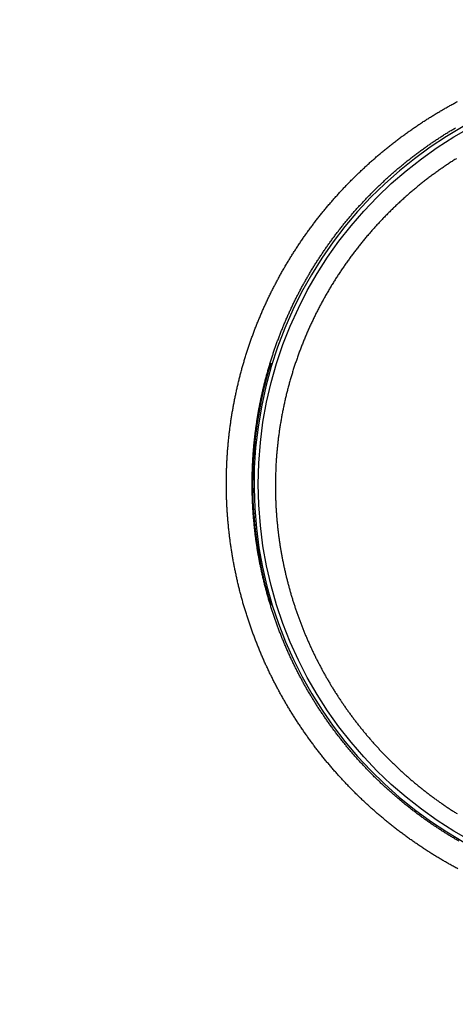
# Model space of a CAD drawing. Units: millimetres. Extents: x -1188 to 0, y 0 to 840.
# Drawn here: x -878 to -863, y 280 to 315 of the extents above; entities that cross this region are included whole.
import ezdxf

# ---------------------------------------------------------------- set-up
doc = ezdxf.new("R2010")
doc.units = ezdxf.units.MM
doc.header["$LTSCALE"] = 4
doc.layers.get('0').update_dxf_attribs({"lineweight": 25})

msp = doc.modelspace()

# ---------------------------------------------------------------- linework, layer by layer
at = {"linetype": 'Continuous'}
for points in [[(-938.78323, 261.832647, 0.000000002), (-938.50187, 261.832647)], [(-943.5664, 261.832647, 0.000000003), (-943.28504, 261.832647, 0.000000003), (-943.00368, 261.832647)], [(-949.19366, 261.832647, 0.000000004), (-948.9123, 261.832647)], [(-957.07183, 261.832657, 0.000000005), (-956.79047, 261.832657)], [(-958.47865, 261.832657, 0.000000005), (-958.19728, 261.832657)], [(-961.29228, 261.832667, 0.000000005), (-961.01092, 261.832667)], [(-901.39514, 261.832697, 0.000000866), (-901.12265, 261.832707, 0.00000071), (-900.85046, 261.832727, 0.000000571), (-900.57834, 261.832737, 0.000000414), (-900.30608, 261.832747, 0.000000275), (-900.03347, 261.832767, 0.000000119), (-899.76027, 261.832777, -0.000000018), (-899.48631, 261.832797, -0.000000171), (-899.21131, 261.832807, -0.000000306), (-898.9351, 261.832817, -0.000000456), (-898.65742, 261.832837, -0.000000587), (-898.37808, 261.832847, -0.000000733), (-898.0968, 261.832857, -0.000000858), (-897.81342, 261.832867, -0.000000997), (-897.52761, 261.832877, -0.000001119), (-897.23923, 261.832887, -0.000001259)], [(-919.65067, 261.832647, 0.000000106), (-919.36978, 261.832647, 0.000000164), (-919.08903, 261.832647, 0.000000197), (-918.80823, 261.832647, 0.0000002), (-918.52739, 261.832647, 0.000000175), (-918.24657, 261.832647, 0.000000159), (-917.96575, 261.832647, 0.000000149), (-917.68493, 261.832647, 0.000000138), (-917.40411, 261.832647, 0.000000123), (-917.12329, 261.832657, 0.000000111), (-916.84247, 261.832657, 0.000000098), (-916.56165, 261.832657, 0.000000086), (-916.28084, 261.832657, 0.000000073), (-916.00002, 261.832657, 0.000000061), (-915.7192, 261.832667, 0.000000047), (-915.43838, 261.832667, 0.000000036), (-915.15756, 261.832667, 0.000000022), (-914.87674, 261.832667)], [(-920.21327, 261.832647, -0.000000025), (-919.93189, 261.832647)], [(-914.03428, 261.832677, -0.000000029), (-913.75346, 261.832677, -0.00000004), (-913.47264, 261.832677, -0.000000054), (-913.19182, 261.832677, -0.000000066), (-912.911, 261.832687, -0.000000079), (-912.63018, 261.832687, -0.000000091), (-912.34936, 261.832687, -0.000000104), (-912.06854, 261.832687, -0.000000116), (-911.78772, 261.832687, -0.00000013), (-911.5069, 261.832687, -0.000000142), (-911.22608, 261.832697, -0.000000155), (-910.94527, 261.832697, -0.000000167), (-910.66444, 261.832697, -0.000000181), (-910.38361, 261.832697, -0.000000192), (-910.10281, 261.832697, -0.000000204), (-909.82203, 261.832697, -0.000000218), (-909.54117, 261.832697, -0.000000239), (-909.26016, 261.832697, -0.000000241), (-908.97953, 261.832697, -0.000000226), (-908.69894, 261.832697, -0.00000028), (-908.41366, 261.832687, -0.0000004), (-908.11973, 261.832687, -0.000000421), (-907.82337, 261.832687, -0.000000406), (-907.53115, 261.832687, -0.000000375), (-907.24228, 261.832677, -0.000000284), (-906.95499, 261.832677, -0.000000211), (-906.66924, 261.832677, -0.000000144), (-906.38536, 261.832667, -0.00000008), (-906.10313, 261.832667)], [(-874.35154, 261.832737, -0.000001073), (-874.06975, 261.832727, -0.000000706), (-873.78811, 261.832707, -0.000000368), (-873.50702, 261.832697, 0.000000036), (-873.2264, 261.832687, 0.000000445), (-872.9443, 261.832677, 0.000000948), (-872.66012, 261.832667, 0.000001181)], [(-894.60997, 261.832887, -0.000000986), (-894.32787, 261.832877, -0.000000935), (-894.04632, 261.832867, -0.000000867), (-893.76514, 261.832857, -0.000000742), (-893.48383, 261.832847, -0.00000064), (-893.20242, 261.832837, -0.000000539), (-892.92104, 261.832827, -0.000000447), (-892.63969, 261.832807, -0.000000339), (-892.35833, 261.832797, -0.000000244), (-892.07697, 261.832787, -0.000000138), (-891.7956, 261.832777, -0.000000044), (-891.51424, 261.832757, 0.000000063), (-891.23288, 261.832747, 0.000000157), (-890.95152, 261.832737, 0.000000263), (-890.67015, 261.832727, 0.000000358), (-890.38879, 261.832707, 0.000000465), (-890.10745, 261.832697, 0.000000558), (-889.82606, 261.832687, 0.000000662), (-889.5446, 261.832677, 0.00000076), (-889.26334, 261.832667, 0.000000878), (-888.98237, 261.832667, 0.000000958), (-888.70061, 261.832657, 0.000001008), (-888.4177, 261.832647, 0.000001169)], [(-905.82235, 261.832667, 0.000000067), (-905.54287, 261.832657, 0.000000145), (-905.26465, 261.832657, 0.000000215), (-904.98739, 261.832647, 0.000000294), (-904.71097, 261.832647, 0.000000368), (-904.43565, 261.832647, 0.000000457), (-904.16148, 261.832647, 0.000000522), (-903.88661, 261.832647, 0.000000569), (-903.60918, 261.832647, 0.000000896)], [(-867.14296, 261.832347, -0.000000851), (-866.9242, 261.832317, -0.000000617), (-866.7083, 261.832297, -0.000000343), (-866.49459, 261.832267, -0.000000094), (-866.28229, 261.832237, 0.000000187), (-866.07072, 261.832207, 0.000000439), (-865.8592, 261.832187, 0.00000072), (-865.64701, 261.832157, 0.000000966)], [(-886.04571, 261.832617, -0.000001001), (-885.76035, 261.832607, -0.000000819), (-885.48093, 261.832597, -0.000000584), (-885.20672, 261.832587, -0.000000209), (-884.93704, 261.832577, 0.000000137), (-884.67029, 261.832567, 0.000000533), (-884.40582, 261.832557, 0.000000848), (-884.14637, 261.832547, 0.000001197)], [(-887.57516, 261.832647, 0.00000018), (-887.26083, 261.832637, -0.000000702), (-886.93939, 261.832637, -0.000001723)], [(-878.89258, 261.832677, -0.000000201), (-878.62818, 261.832697, -0.000000412), (-878.36364, 261.832707, -0.000000596), (-878.09793, 261.832717, -0.000000795), (-877.82986, 261.832727, -0.000000967), (-877.55821, 261.832737, -0.000001156)], [(-881.36244, 261.832567, 0.000001084), (-881.08523, 261.832577, 0.000000978), (-880.80853, 261.832587, 0.000000859), (-880.53207, 261.832597, 0.000000761), (-880.25434, 261.832607, 0.000000647), (-879.9745, 261.832627, 0.000000526), (-879.69668, 261.832637, 0.0000004), (-879.42503, 261.832647, 0.00000025), (-879.15778, 261.832667)], [(-862.79829, 285.022187, -0.002435289), (-862.93213, 285.094557, -0.002434881), (-863.06527, 285.168217, -0.002434718), (-863.19766, 285.243197, -0.002434835), (-863.32933, 285.319437, -0.002435261), (-863.46023, 285.396997, -0.002435906), (-863.59037, 285.475807, -0.002436917), (-863.71972, 285.555907, -0.002438089), (-863.84829, 285.637247, -0.002439667), (-863.97603, 285.719867, -0.002441377), (-864.10297, 285.803717, -0.00244365), (-864.22905, 285.888817, -0.002445761), (-864.35431, 285.975137, -0.002447947), (-864.47868, 286.062707, -0.00244769), (-864.60221, 286.151467, -0.002445002), (-864.72485, 286.241467, -0.002442976), (-864.84661, 286.332637, -0.002441216), (-864.96746, 286.425027, -0.002439871), (-865.08741, 286.518577, -0.002438572), (-865.20642, 286.613317, -0.002437697), (-865.32451, 286.709187, -0.002437014), (-865.44163, 286.806237, -0.002436673), (-865.55782, 286.904407, -0.002436547), (-865.67301, 287.003727, -0.002436739), (-865.78724, 287.104137, -0.00243724), (-865.90046, 287.205687, -0.0024379), (-866.01269, 287.308317, -0.002438811), (-866.12388, 287.412057, -0.002440213), (-866.23406, 287.516847, -0.002442366), (-866.34317, 287.622737, -0.002443419), (-866.45126, 287.729667, -0.002443553), (-866.55826, 287.837667, -0.002448707), (-866.6642, 287.946677, -0.002459962), (-866.76902, 288.056757, -0.002464832), (-866.87277, 288.167837, -0.002464465), (-866.97539, 288.279957, -0.002462043), (-867.07691, 288.393067, -0.002456931), (-867.17728, 288.507187, -0.002453235), (-867.27655, 288.622257, -0.002449928), (-867.37464, 288.738317, -0.0024471), (-867.47161, 288.855317, -0.002443966), (-867.5674, 288.973277, -0.002441478), (-867.66205, 289.092147, -0.002438935), (-867.7555, 289.211947, -0.002436929), (-867.84779, 289.332637, -0.002434879), (-867.93886, 289.454237, -0.002433327), (-868.02877, 289.576697, -0.002431801), (-868.11744, 289.700047, -0.002430715), (-868.20492, 289.824227, -0.00242971), (-868.29116, 289.949267, -0.002429092), (-868.37619, 290.075117, -0.002428613), (-868.45996, 290.201807, -0.002428465), (-868.54251, 290.329277, -0.002428512), (-868.62378, 290.457557, -0.002428836), (-868.70381, 290.586607, -0.00242941), (-868.78254, 290.716427, -0.002430205), (-868.86003, 290.846997, -0.002431307), (-868.9362, 290.978317, -0.002432572), (-869.0111, 291.110357, -0.002434197), (-869.08468, 291.243117, -0.002435932), (-869.15697, 291.376577, -0.002438089), (-869.22792, 291.510737, -0.002440278), (-869.29756, 291.645567, -0.002442918), (-869.36585, 291.781077, -0.002445613), (-869.43282, 291.917227, -0.00244891), (-869.49841, 292.054027, -0.002451875), (-869.56268, 292.191447, -0.002455118), (-869.62555, 292.329497, -0.002459264), (-869.68707, 292.468137, -0.002465242), (-869.74718, 292.607377, -0.002466917), (-869.80593, 292.747187, -0.002464534), (-869.86326, 292.887577, -0.00245932), (-869.91923, 293.028497, -0.002449842), (-869.97378, 293.169967, -0.002445589), (-870.02695, 293.311947, -0.002445408), (-870.0787, 293.454447, -0.002444555), (-870.12907, 293.597427, -0.002442687), (-870.178, 293.740887, -0.002441578), (-870.22555, 293.884807, -0.002440822), (-870.27165, 294.029177, -0.002440391), (-870.31635, 294.173977, -0.002440039), (-870.3596, 294.319197, -0.002440053), (-870.40145, 294.464817, -0.002440289), (-870.44183, 294.610837, -0.002440804), (-870.4808, 294.757217, -0.00244157), (-870.51831, 294.903977, -0.002442589), (-870.55439, 295.051067, -0.00244395), (-870.58899, 295.198497, -0.002445406), (-870.62217, 295.346237, -0.002447145), (-870.65386, 295.494277, -0.002449311), (-870.68411, 295.642607, -0.002452258), (-870.71286, 295.791217, -0.002453439), (-870.74018, 295.940087, -0.002452858), (-870.76599, 296.089197, -0.002451556), (-870.79036, 296.238547, -0.002449168), (-870.81323, 296.388117, -0.002447594), (-870.83465, 296.537877, -0.002446248), (-870.85457, 296.687837, -0.002445318), (-870.87304, 296.837967, -0.002444401), (-870.89, 296.988257, -0.002443929), (-870.90552, 297.138687, -0.002443594), (-870.91952, 297.289247, -0.002443627), (-870.93207, 297.439907, -0.002443841), (-870.94311, 297.590677, -0.002444369), (-870.95269, 297.741527, -0.002445135), (-870.96076, 297.892437, -0.002446169), (-870.96737, 298.043407, -0.002447513), (-870.97247, 298.194407, -0.002449016), (-870.97611, 298.345427, -0.002450815), (-870.97823, 298.496457, -0.002452938), (-870.97888, 298.647477, -0.002455717), (-870.97802, 298.798477, -0.002457724), (-870.9757, 298.949437, -0.002459036), (-870.97185, 299.100347, -0.002458578), (-870.96654, 299.251197, -0.002456158), (-870.95971, 299.401967, -0.002454629), (-870.95143, 299.552647, -0.002453449), (-870.94163, 299.703217, -0.002452665), (-870.93038, 299.853667, -0.002451867), (-870.91762, 300.003977, -0.002451526), (-870.90341, 300.154137, -0.002451342), (-870.8877, 300.304127, -0.002451528), (-870.87053, 300.453937, -0.002451902), (-870.85187, 300.603547, -0.002452592), (-870.83176, 300.752947, -0.002453528), (-870.81015, 300.902107, -0.002454743), (-870.78711, 301.051037, -0.002456285), (-870.76256, 301.199697, -0.002457959), (-870.73659, 301.348087, -0.002459925), (-870.70912, 301.496187, -0.002462298), (-870.68022, 301.643987, -0.002465382), (-870.64983, 301.791457, -0.002466548), (-870.61802, 301.938607, -0.00246563), (-870.58472, 302.085417, -0.002464437), (-870.55001, 302.231867, -0.00246266), (-870.51382, 302.377947, -0.002461529), (-870.47622, 302.523657, -0.002460524), (-870.43715, 302.668967, -0.002459901), (-870.39669, 302.813867, -0.002459322), (-870.35477, 302.958337, -0.002459116), (-870.31145, 303.102387, -0.002459044), (-870.26669, 303.245967, -0.002459277), (-870.22055, 303.389097, -0.002459694), (-870.17297, 303.531737, -0.002460365), (-870.12401, 303.673887, -0.002461286), (-870.07363, 303.815537, -0.002462381), (-870.02188, 303.956667, -0.002463747), (-869.96871, 304.097247, -0.002465334), (-869.91418, 304.237297, -0.002467407), (-869.85824, 304.376777, -0.002469152), (-869.80096, 304.515687, -0.002470735), (-869.74227, 304.654007, -0.002470331), (-869.68224, 304.791737, -0.002467737), (-869.62082, 304.928847, -0.002465834), (-869.55808, 305.065357, -0.002464123), (-869.49396, 305.201217, -0.00246275), (-869.42853, 305.336447, -0.002461309), (-869.36174, 305.471007, -0.002460235), (-869.29365, 305.604917, -0.00245924), (-869.22421, 305.738127, -0.002458533), (-869.15349, 305.870667, -0.002457939), (-869.08142, 306.002487, -0.002457582), (-869.00809, 306.133607, -0.002457396), (-868.93343, 306.263977, -0.002457404), (-868.85752, 306.393637, -0.002457658), (-868.7803, 306.522517, -0.002457985), (-868.70182, 306.650657, -0.002458534), (-868.62206, 306.778007, -0.002459363), (-868.54106, 306.904577, -0.002460794), (-868.45878, 307.030337, -0.002461214), (-868.37528, 307.155307, -0.002460738), (-868.29051, 307.279437, -0.002458956), (-868.20453, 307.402757, -0.002455694), (-868.11731, 307.525227, -0.002453139), (-868.0289, 307.646857, -0.002450853), (-867.93925, 307.767607, -0.002448843), (-867.84843, 307.887517, -0.00244683), (-867.7564, 308.006517, -0.002445134), (-867.66321, 308.124647, -0.002443576), (-867.56883, 308.241857, -0.002442256), (-867.47331, 308.358167, -0.00244111), (-867.37661, 308.473547, -0.002440152), (-867.27879, 308.587997, -0.002439426), (-867.17981, 308.701497, -0.00243884), (-867.07973, 308.814057, -0.002438552), (-866.97851, 308.925627, -0.00243831), (-866.8762, 309.036247, -0.002438372), (-866.77276, 309.145867, -0.002438584), (-866.66826, 309.254497, -0.002439354), (-866.56265, 309.362107, -0.002439519), (-866.45599, 309.468727, -0.002439402), (-866.34824, 309.574287, -0.002437734), (-866.23946, 309.678847, -0.00243458), (-866.12961, 309.782337, -0.002432028), (-866.01874, 309.884787, -0.002429844), (-865.90684, 309.986157, -0.002427894), (-865.79394, 310.086487, -0.002426088), (-865.68002, 310.185707, -0.002424542), (-865.56513, 310.283857, -0.002423268), (-865.44925, 310.380877, -0.002422178), (-865.33241, 310.476817, -0.002421397), (-865.2146, 310.571617, -0.002420749), (-865.09586, 310.665317, -0.00242047), (-864.97617, 310.757847, -0.002420268), (-864.85557, 310.849257, -0.002420489), (-864.73405, 310.939487, -0.002420724), (-864.61163, 311.028567, -0.002421425), (-864.48831, 311.116457, -0.002422117), (-864.36413, 311.203177, -0.002423372), (-864.23906, 311.288687, -0.002424449), (-864.11315, 311.373017, -0.002426002), (-863.98638, 311.456107, -0.002425356), (-863.85879, 311.538007, -0.002422787), (-863.73036, 311.618647, -0.002420705), (-863.60114, 311.698087, -0.002418964), (-863.47111, 311.776247, -0.002417483), (-863.34031, 311.853187, -0.002416246), (-863.20873, 311.928847, -0.002415257), (-863.07641, 312.003257, -0.002414607), (-862.94333, 312.076377, -0.002414138), (-862.80954, 312.148237, -0.002414053)], [(-862.76476, 286.002147, -0.002445201), (-862.88869, 286.074267, -0.002445541), (-863.01189, 286.147617, -0.002446097), (-863.13438, 286.222157, -0.002447001), (-863.25612, 286.297927, -0.002448064), (-863.37711, 286.374857, -0.002449513), (-863.49732, 286.452997, -0.002451093), (-863.61677, 286.532297, -0.002453222), (-863.73541, 286.612787, -0.002455178), (-863.85326, 286.694427, -0.002457178), (-863.97029, 286.777247, -0.002456778), (-864.08651, 286.861197, -0.00245399), (-864.20188, 286.946317, -0.002451855), (-864.31643, 287.032557, -0.002449987), (-864.43011, 287.119937, -0.002448521), (-864.54295, 287.208407, -0.002447095), (-864.65489, 287.298017, -0.002446082), (-864.76597, 287.388687, -0.002445256), (-864.87613, 287.480477, -0.002444759), (-864.98541, 287.573327, -0.002444476), (-865.09374, 287.667267, -0.002444495), (-865.20117, 287.762237, -0.002444822), (-865.30764, 287.858287, -0.002445293), (-865.41317, 287.955357, -0.002446014), (-865.51773, 288.053477, -0.00244721), (-865.62133, 288.152597, -0.00244915), (-865.72393, 288.252757, -0.002449988), (-865.82555, 288.353897, -0.002449921), (-865.92615, 288.456047, -0.002454805), (-866.02575, 288.559167, -0.002465719), (-866.1243, 288.663287, -0.002470338), (-866.22183, 288.768357, -0.002469837), (-866.31829, 288.874417, -0.002467284), (-866.41372, 288.981407, -0.002462099), (-866.50807, 289.089357, -0.002458291), (-866.60136, 289.198217, -0.002454892), (-866.69356, 289.308007, -0.002451943), (-866.7847, 289.418687, -0.002448717), (-866.87472, 289.530277, -0.002446107), (-866.96366, 289.642727, -0.002443468), (-867.05147, 289.756067, -0.002441335), (-867.13819, 289.870247, -0.002439186), (-867.22377, 289.985297, -0.002437503), (-867.30823, 290.101147, -0.002435873), (-867.39154, 290.217847, -0.002434653), (-867.47372, 290.335337, -0.00243354), (-867.55473, 290.453647, -0.002432782), (-867.6346, 290.572727, -0.00243219), (-867.71327, 290.692597, -0.002431898), (-867.7908, 290.813207, -0.002431828), (-867.86712, 290.934597, -0.002432001), (-867.94227, 291.056707, -0.002432452), (-868.0162, 291.179557, -0.002433091), (-868.08894, 291.303107, -0.002434064), (-868.16045, 291.427377, -0.002435166), (-868.23076, 291.552327, -0.002436656), (-868.29981, 291.677967, -0.002438222), (-868.36766, 291.804267, -0.002440237), (-868.43423, 291.931247, -0.00244225), (-868.49958, 292.058847, -0.002444743), (-868.56365, 292.187097, -0.002447253), (-868.62647, 292.315957, -0.00245039), (-868.68799, 292.445437, -0.002453169), (-868.74826, 292.575507, -0.002456263), (-868.80721, 292.706177, -0.002460189), (-868.86489, 292.837407, -0.002465929), (-868.92124, 292.969217, -0.002467481), (-868.9763, 293.101567, -0.002465178), (-869.03002, 293.234457, -0.00245997), (-869.08246, 293.367867, -0.002450542), (-869.13355, 293.501797, -0.002446138), (-869.18335, 293.636217, -0.002445673), (-869.2318, 293.771127, -0.002444555), (-869.27895, 293.906487, -0.002442487), (-869.32474, 294.042317, -0.002441141), (-869.36922, 294.178587, -0.002440162), (-869.41233, 294.315287, -0.002439486), (-869.45413, 294.452397, -0.002438914), (-869.49455, 294.589907, -0.002438682), (-869.53365, 294.727797, -0.002438696), (-869.57137, 294.866077, -0.002438963), (-869.60776, 295.004697, -0.002439505), (-869.64275, 295.143677, -0.002440275), (-869.67641, 295.282977, -0.002441411), (-869.70866, 295.422597, -0.002442611), (-869.73957, 295.562527, -0.002444114), (-869.76908, 295.702747, -0.002446035), (-869.79723, 295.843237, -0.002448781), (-869.82396, 295.983997, -0.002449691), (-869.84934, 296.124997, -0.002448815), (-869.87329, 296.266247, -0.00244708), (-869.89589, 296.407727, -0.002444126), (-869.91706, 296.549407, -0.002442024), (-869.93687, 296.691287, -0.002440166), (-869.95526, 296.833347, -0.002438728), (-869.97228, 296.975577, -0.002437287), (-869.98788, 297.117967, -0.002436304), (-870.00212, 297.260487, -0.002435451), (-870.01492, 297.403137, -0.002434978), (-870.02636, 297.545887, -0.002434676), (-870.03637, 297.688747, -0.0024347), (-870.04501, 297.831677, -0.002434952), (-870.05222, 297.974687, -0.002435486), (-870.05806, 298.117737, -0.002436323), (-870.06247, 298.260837, -0.002437327), (-870.0655, 298.403957, -0.002438612), (-870.0671, 298.547087, -0.002440254), (-870.06732, 298.690207, -0.002442561), (-870.06611, 298.833317, -0.002444036), (-870.06352, 298.976387, -0.002444718), (-870.0595, 299.119427, -0.002443557), (-870.0541, 299.262407, -0.002440274), (-870.04727, 299.405317, -0.00243797), (-870.03907, 299.548147, -0.00243599), (-870.02944, 299.690877, -0.002434461), (-870.01845, 299.833497, -0.002432867), (-870.00604, 299.975987, -0.002431795), (-869.99226, 300.118337, -0.002430833), (-869.97707, 300.260537, -0.002430306), (-869.96051, 300.402557, -0.002429919), (-869.94255, 300.544397, -0.002429914), (-869.92323, 300.686047, -0.002430109), (-869.9025, 300.827477, -0.002430648), (-869.88042, 300.968677, -0.002431466), (-869.85694, 301.109637, -0.002432489), (-869.8321, 301.250347, -0.002433756), (-869.80587, 301.390777, -0.002435493), (-869.7783, 301.530927, -0.002437881), (-869.74933, 301.670777, -0.002438274), (-869.71902, 301.810317, -0.002436346), (-869.68733, 301.949537, -0.002434401), (-869.6543, 302.088437, -0.002431954), (-869.6199, 302.226977, -0.002430215), (-869.58417, 302.365167, -0.002428518), (-869.54708, 302.502987, -0.002427306), (-869.50867, 302.640417, -0.002426084), (-869.4689, 302.777447, -0.002425332), (-869.42783, 302.914077, -0.002424652), (-869.38541, 303.050267, -0.002424376), (-869.3417, 303.186027, -0.002424221), (-869.29664, 303.321337, -0.002424428), (-869.2503, 303.456187, -0.002424825), (-869.20263, 303.590547, -0.002425488), (-869.15369, 303.724427, -0.002426345), (-869.10342, 303.857797, -0.002427581), (-869.05188, 303.990657, -0.002429294), (-868.99903, 304.122977, -0.002430584), (-868.94493, 304.254757, -0.002431419), (-868.88952, 304.385987, -0.002430746), (-868.83286, 304.516657, -0.002428177), (-868.77491, 304.646747, -0.002426456), (-868.71573, 304.776257, -0.002425003), (-868.65527, 304.905157, -0.002423914), (-868.59359, 305.033467, -0.002422719), (-868.53064, 305.161137, -0.002421953), (-868.46649, 305.288197, -0.002421252), (-868.40108, 305.414587, -0.002420897), (-868.33448, 305.540347, -0.002420632), (-868.26663, 305.665427, -0.002420664), (-868.19761, 305.789837, -0.002420847), (-868.12735, 305.913557, -0.002421283), (-868.05593, 306.036577, -0.002421937), (-867.98329, 306.158877, -0.002422739), (-867.9095, 306.280467, -0.00242375), (-867.8345, 306.401307, -0.002425064), (-867.75836, 306.521427, -0.002426906), (-867.68104, 306.640757, -0.002427998), (-867.60258, 306.759347, -0.002428387), (-867.52294, 306.877137, -0.002427736), (-867.44219, 306.994167, -0.002425898), (-867.36027, 307.110377, -0.002424671), (-867.27725, 307.225797, -0.002423706), (-867.19309, 307.340387, -0.002422989), (-867.10784, 307.454177, -0.002422317), (-867.02147, 307.567107, -0.002421918), (-866.93402, 307.679207, -0.002421688), (-866.84546, 307.790427, -0.002421658), (-866.75584, 307.900807, -0.002421833), (-866.66513, 308.010297, -0.002422158), (-866.57337, 308.118907, -0.002422747), (-866.48054, 308.226617, -0.002423432), (-866.38668, 308.333427, -0.002424439), (-866.29176, 308.439307, -0.002425469), (-866.19582, 308.544287, -0.002426848), (-866.09884, 308.648297, -0.002428275), (-866.00086, 308.751397, -0.002430217), (-865.90186, 308.853507, -0.002431817), (-865.80187, 308.954677, -0.002433498), (-865.70087, 309.054857, -0.002433385), (-865.5989, 309.154067, -0.0024317), (-865.49593, 309.252277, -0.002430495), (-865.39202, 309.349497, -0.00242965), (-865.28714, 309.445687, -0.002428975), (-865.18132, 309.540887, -0.002428484), (-865.07455, 309.635037, -0.002428175), (-864.96688, 309.728177, -0.002428164), (-864.85826, 309.820237, -0.002428262), (-864.74876, 309.911277, -0.002428697), (-864.63834, 310.001237, -0.00242919), (-864.52705, 310.090137, -0.002430077), (-864.41486, 310.177937, -0.002430965), (-864.30183, 310.264677, -0.002432302), (-864.18791, 310.350287, -0.002433577), (-864.07317, 310.434817, -0.002435346), (-863.95757, 310.518207, -0.002437021), (-863.84115, 310.600497, -0.002439277), (-863.7239, 310.681627, -0.002441307), (-863.60586, 310.761647, -0.002443865), (-863.487, 310.840487, -0.002444), (-863.36736, 310.918187, -0.002442073), (-863.24693, 310.994707, -0.002440586), (-863.12576, 311.070067, -0.002439442), (-863.00381, 311.144237, -0.00243851), (-862.88114, 311.217237, -0.002437824)], [(-862.84144, 310.134747, 0.002768319), (-862.97085, 310.052127, 0.00276999), (-863.09932, 309.968117, 0.002772122), (-863.2268, 309.882687, 0.002774656), (-863.3533, 309.795877, 0.002777223), (-863.47878, 309.707647, 0.002776609), (-863.60328, 309.618057, 0.002772415), (-863.72674, 309.527077, 0.002769111), (-863.8492, 309.434757, 0.002766158), (-863.97058, 309.341067, 0.002764021), (-864.09092, 309.246067, 0.002761816), (-864.21015, 309.149737, 0.002760414), (-864.32832, 309.052117, 0.002759219), (-864.44535, 308.953197, 0.002758727), (-864.56128, 308.853017, 0.002758482), (-864.67605, 308.751567, 0.002758805), (-864.78968, 308.648887, 0.002759413), (-864.90212, 308.544947, 0.002760753), (-865.01339, 308.439817, 0.002762707), (-865.12344, 308.333467, 0.00276438), (-865.23229, 308.225947, 0.002765852), (-865.33988, 308.117237, 0.002771031), (-865.44625, 308.007377, 0.002780081), (-865.55134, 307.896327, 0.002782481), (-865.6552, 307.784157, 0.002778802), (-865.75776, 307.670817, 0.002775648), (-865.85906, 307.556377, 0.002772078), (-865.95904, 307.440817, 0.002769331), (-866.05774, 307.324177, 0.002766465), (-866.15511, 307.206437, 0.002764268), (-866.25118, 307.087657, 0.002761999), (-866.34589, 306.967807, 0.002760338), (-866.43928, 306.846947, 0.002758695), (-866.53129, 306.725047, 0.002757581), (-866.62197, 306.602167, 0.002756568), (-866.71125, 306.478267, 0.002756005), (-866.79917, 306.353417, 0.002755625), (-866.88567, 306.227597, 0.002755617), (-866.97079, 306.100847, 0.002755871), (-867.05447, 305.973147, 0.002756419), (-867.13675, 305.844547, 0.002757309), (-867.21758, 305.715037, 0.00275841), (-867.29698, 305.584657, 0.002759933), (-867.37491, 305.453387, 0.002761587), (-867.45139, 305.321287, 0.002763741), (-867.52638, 305.188317, 0.002765938), (-867.59991, 305.054547, 0.002768708), (-867.67191, 304.919957, 0.002771455), (-867.74244, 304.784577, 0.002774873), (-867.81143, 304.648407, 0.002778106), (-867.87892, 304.511477, 0.002782009), (-867.94484, 304.373797, 0.002785923), (-868.00925, 304.235387, 0.002790872), (-868.07208, 304.096237, 0.002794683), (-868.13337, 303.956407, 0.002798515), (-868.19305, 303.815867, 0.002805294), (-868.25118, 303.674657, 0.002816442), (-868.30768, 303.532767, 0.002819463), (-868.36262, 303.390227, 0.002815749), (-868.41591, 303.247027, 0.002811391), (-868.46763, 303.103217, 0.002805868), (-868.51771, 302.958797, 0.002801449), (-868.56619, 302.813797, 0.002797359), (-868.61303, 302.668227, 0.002793849), (-868.65826, 302.522127, 0.002790419), (-868.70183, 302.375487, 0.002787617), (-868.7438, 302.228347, 0.002785086), (-868.78409, 302.080707, 0.002782982), (-868.82276, 301.932617, 0.002781126), (-868.85975, 301.784067, 0.002779962), (-868.89512, 301.635097, 0.002779455), (-868.92879, 301.485707, 0.002778325), (-868.96083, 301.335937, 0.002776814), (-868.99117, 301.185797, 0.002778966), (-869.01986, 301.035297, 0.002784696), (-869.04684, 300.884447, 0.00277865), (-869.07217, 300.733337, 0.00276315), (-869.09577, 300.581977, 0.002788872), (-869.11772, 300.430197, 0.002848207), (-869.13794, 300.277927, 0.0027692), (-869.15648, 300.126047, 0.002587395), (-869.17326, 299.974857, 0.002860541), (-869.1884, 299.821027, 0.003418275), (-869.20183, 299.663407, 0.002594672), (-869.21345, 299.515307, 0.000882104), (-869.22311, 299.381327, 0.00367425), (-869.23159, 299.209037, 0.006347992), (-869.23958, 298.943437, 0.003104844), (-869.247, 298.595467, 0.001643178)], [(-869.247, 298.595467), (-869.24663, 298.461587, 0.002452896), (-869.24498, 298.327697, 0.002452978), (-869.24197, 298.193797, 0.002451276), (-869.23767, 298.059907, 0.00244877), (-869.23203, 297.926047, 0.002447045), (-869.22509, 297.792217, 0.002445711), (-869.21681, 297.658437, 0.002444599), (-869.20725, 297.524727, 0.002443792), (-869.19634, 297.391087, 0.002443235), (-869.18414, 297.257547, 0.00244304), (-869.1706, 297.124117, 0.002443026), (-869.15578, 296.990797, 0.002443441), (-869.13962, 296.857617, 0.002443976), (-869.12218, 296.724587, 0.002444992), (-869.1034, 296.591717, 0.002446073), (-869.08333, 296.459027, 0.002447687), (-869.06194, 296.326517, 0.002449308), (-869.03926, 296.194217, 0.002451553), (-869.01525, 296.062137, 0.002453679), (-868.98996, 295.930287, 0.002456285), (-868.96335, 295.798677, 0.002456111), (-868.93545, 295.667317, 0.002453269), (-868.90624, 295.536227, 0.002450909), (-868.87575, 295.405407, 0.002448757), (-868.84395, 295.274887, 0.002447001), (-868.8109, 295.144667, 0.002445358), (-868.77653, 295.014767, 0.00244408), (-868.74091, 294.885197, 0.002443029), (-868.70399, 294.755967, 0.002442273), (-868.66582, 294.627097, 0.002441783), (-868.62636, 294.498597, 0.002441541), (-868.58567, 294.370477, 0.002441633), (-868.54369, 294.242757, 0.002441892), (-868.50048, 294.115437, 0.002442523), (-868.45599, 293.988547, 0.002443335), (-868.41028, 293.862087, 0.002444633), (-868.3633, 293.736077, 0.002445811), (-868.31511, 293.610527, 0.002447355), (-868.26566, 293.485457, 0.002449503), (-868.21499, 293.360857, 0.002452569), (-868.16307, 293.236767, 0.002452875), (-868.10995, 293.113157, 0.002450674), (-868.05557, 292.990067, 0.002448146), (-868.00001, 292.867487, 0.002445365), (-867.9432, 292.745447, 0.002443236), (-867.88522, 292.623947, 0.002441376), (-867.82601, 292.503007, 0.002439911), (-867.76564, 292.382637, 0.002438715), (-867.70406, 292.262867, 0.002437888), (-867.64133, 292.143677, 0.002437389), (-867.5774, 292.025107, 0.002437202), (-867.51234, 291.907157, 0.002437407), (-867.44609, 291.789847, 0.002437848), (-867.37872, 291.673187, 0.002438726), (-867.31018, 291.557197, 0.002439836), (-867.24054, 291.441867, 0.00244147), (-867.16973, 291.327247, 0.002443115), (-867.09783, 291.213317, 0.002445299), (-867.0248, 291.100117, 0.002447827), (-866.95067, 290.987627, 0.002450839), (-866.87542, 290.875887, 0.002450852), (-866.79907, 290.764857, 0.002447843), (-866.72161, 290.654587, 0.002445014), (-866.64308, 290.545047, 0.002442505), (-866.56344, 290.436277, 0.00244051), (-866.48275, 290.328277, 0.002438595), (-866.40097, 290.221067, 0.002437128), (-866.31817, 290.114647, 0.002435956), (-866.23429, 290.009047, 0.002435153), (-866.1494, 289.904247, 0.002434642), (-866.06347, 289.800297, 0.002434458), (-865.97654, 289.697167, 0.002434649), (-865.88857, 289.594907, 0.002435087), (-865.79963, 289.493497, 0.002435941), (-865.70969, 289.392987, 0.002437036), (-865.61878, 289.293337, 0.002438633), (-865.52688, 289.194607, 0.00244026), (-865.43403, 289.096767, 0.002442409), (-865.34022, 288.999867, 0.002444894), (-865.24548, 288.903887, 0.002447823), (-865.14978, 288.808847, 0.002447838), (-865.05316, 288.714737, 0.0024449), (-864.95558, 288.621577, 0.002442177), (-864.8571, 288.529347, 0.002439784), (-864.75769, 288.438097, 0.0024379), (-864.65739, 288.347807, 0.002436086), (-864.5562, 288.258507, 0.002434723), (-864.45414, 288.170177, 0.002433649), (-864.3512, 288.082857, 0.002432945), (-864.24742, 287.996527, 0.002432527), (-864.14278, 287.911237, 0.002432437), (-864.03733, 287.826957, 0.002432717), (-863.93104, 287.743727, 0.002433243), (-863.82396, 287.661517, 0.002434175), (-863.71606, 287.580377, 0.00243536), (-863.60739, 287.500287, 0.002437045), (-863.49793, 287.421287, 0.002438735), (-863.38773, 287.343357, 0.002440922), (-863.27675, 287.266527, 0.002443533), (-863.16505, 287.190777, 0.002446641), (-863.05258, 287.116157, 0.002446791), (-862.9394, 287.042607, 0.002443988), (-862.82546, 286.970187, 0.002441311)], [(-857.3996, 261.832417, -0.000000681), (-857.12951, 261.832457, -0.00000056), (-856.8851, 261.832497, 0.000002182)], [(-871.47491, 261.832647, 0.000001001), (-871.10009, 261.832637, -0.000002004)]]:
    msp.add_lwpolyline(points, format="xyb", dxfattribs=at)
msp.add_circle((-855.5, 298.623387), 14.35, dxfattribs=at)
for radius, start, end in [(14.5, 351.77651, 346.4856666), (14.55, 162.91533, 197.0895747)]:
    msp.add_arc((-855.5, 298.623387), radius, start, end, dxfattribs=at)

doc.saveas('drawing.dxf')
